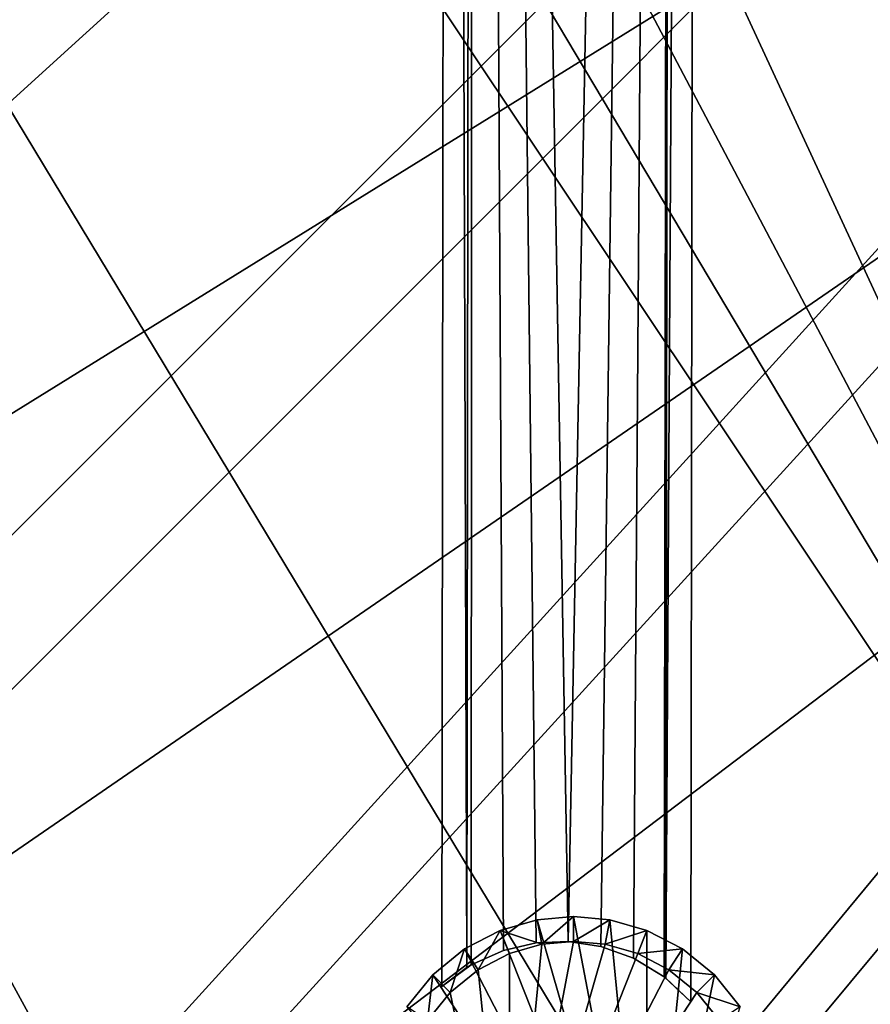
# Model space of a CAD drawing. Units: inches. Extents: x -9.8 to 17, y -9.8 to 9.8.
# Drawn here: x -0.9 to 0.5, y -9 to -7.4 of the extents above; entities that cross this region are included whole.
import ezdxf

# ---------------------------------------------------------------- set-up
doc = ezdxf.new("R2010")
doc.units = ezdxf.units.IN
doc.header["$MEASUREMENT"] = 0
doc.layers.get('0').update_dxf_attribs({"true_color": 0xff5454})

# ---------------------------------------------------------------- blocks, each defined once
blk = doc.blocks.new('Group')
at = {"color": 8, "true_color": 0x818181}
mesh = blk.add_polyface(dxfattribs=at)
corners = [(-5.1705, 20.8661, 7.9086), (9.2911, 20.8661, 1.7193), (-5.9556, 20.8661, 7.3356)]
mesh.append_faces([[corners[k] for k in face] for face in [(0, 1, 2)]], dxfattribs={"color": 8})
mesh = blk.add_polyface(dxfattribs=at)
corners = [(-4.3398, 20.8661, 8.3932), (9.2911, 20.8661, 1.7193), (-5.1705, 20.8661, 7.9086)]
mesh.append_faces([[corners[k] for k in face] for face in [(0, 1, 2)]], dxfattribs={"color": 8})
mesh = blk.add_polyface(dxfattribs=at)
corners = [(-3.4781, 20.8661, 8.7854), (9.2911, 20.8661, 1.7193), (-4.3398, 20.8661, 8.3932)]
mesh.append_faces([[corners[k] for k in face] for face in [(0, 1, 2)]], dxfattribs={"color": 8})
mesh = blk.add_polyface(dxfattribs=at)
corners = [(-2.5999, 20.8661, 9.0841), (9.2911, 20.8661, 1.7193), (-3.4781, 20.8661, 8.7854)]
mesh.append_faces([[corners[k] for k in face] for face in [(0, 1, 2)]], dxfattribs={"color": 8})
mesh = blk.add_polyface(dxfattribs=at)
corners = [(-1.7193, 20.8661, 9.2911), (9.2911, 20.8661, 1.7193), (-2.5999, 20.8661, 9.0841)]
mesh.append_faces([[corners[k] for k in face] for face in [(0, 1, 2)]], dxfattribs={"color": 8})
mesh = blk.add_polyface(dxfattribs=at)
corners = [(-0.849, 20.8661, 9.4106), (9.2911, 20.8661, 1.7193), (-1.7193, 20.8661, 9.2911)]
mesh.append_faces([[corners[k] for k in face] for face in [(0, 1, 2)]], dxfattribs={"color": 8})
mesh = blk.add_polyface(dxfattribs=at)
corners = [(0, 20.8661, 9.4488), (9.2911, 20.8661, 1.7193), (-0.849, 20.8661, 9.4106)]
mesh.append_faces([[corners[k] for k in face] for face in [(0, 1, 2)]], dxfattribs={"color": 8})
mesh = blk.add_polyface(dxfattribs=at)
corners = [(0, 20.8661, 9.4488), (0.849, 20.8661, 9.4106), (9.2911, 20.8661, 1.7193)]
mesh.append_faces([[corners[k] for k in face] for face in [(0, 1, 2)]], dxfattribs={"color": 8})
mesh = blk.add_polyface(dxfattribs=at)
corners = [(-5.1705, 20.748, 7.9086), (-5.9556, 20.748, 7.3356), (9.2911, 20.748, -1.7193)]
mesh.append_faces([[corners[k] for k in face] for face in [(0, 1, 2)]], dxfattribs={"color": 8})
mesh = blk.add_polyface(dxfattribs=at)
corners = [(-4.3398, 20.748, 8.3932), (-5.1705, 20.748, 7.9086), (9.2911, 20.748, -1.7193)]
mesh.append_faces([[corners[k] for k in face] for face in [(0, 1, 2)]], dxfattribs={"color": 8})
mesh = blk.add_polyface(dxfattribs=at)
corners = [(-3.4781, 20.748, 8.7854), (-4.3398, 20.748, 8.3932), (9.2911, 20.748, -1.7193)]
mesh.append_faces([[corners[k] for k in face] for face in [(0, 1, 2)]], dxfattribs={"color": 8})
mesh = blk.add_polyface(dxfattribs=at)
corners = [(-2.5999, 20.748, 9.0841), (-3.4781, 20.748, 8.7854), (9.2911, 20.748, -1.7193)]
mesh.append_faces([[corners[k] for k in face] for face in [(0, 1, 2)]], dxfattribs={"color": 8})
mesh = blk.add_polyface(dxfattribs=at)
corners = [(-1.7193, 20.748, 9.2911), (-2.5999, 20.748, 9.0841), (9.2911, 20.748, -1.7193)]
mesh.append_faces([[corners[k] for k in face] for face in [(0, 1, 2)]], dxfattribs={"color": 8})
mesh = blk.add_polyface(dxfattribs=at)
corners = [(-0.849, 20.748, 9.4106), (-1.7193, 20.748, 9.2911), (9.2911, 20.748, -1.7193)]
mesh.append_faces([[corners[k] for k in face] for face in [(0, 1, 2)]], dxfattribs={"color": 8})
mesh = blk.add_polyface(dxfattribs=at)
corners = [(0, 20.748, 9.4488), (-0.849, 20.748, 9.4106), (9.2911, 20.748, -1.7193)]
mesh.append_faces([[corners[k] for k in face] for face in [(0, 1, 2)]], dxfattribs={"color": 8})
mesh = blk.add_polyface(dxfattribs=at)
corners = [(0, 20.748, 9.4488), (9.2911, 20.748, -1.7193), (0.849, 20.748, 9.4106)]
mesh.append_faces([[corners[k] for k in face] for face in [(0, 1, 2)]], dxfattribs={"color": 8})
blk = doc.blocks.new('Group2')
at = {"color": 8, "true_color": 0x818181}
mesh = blk.add_polyface(dxfattribs=at)
corners = [(-0.2227, 20.748, 8.9111), (-0.2636, 0.0394, 8.9615), (-0.2636, 20.748, 8.9615)]
mesh.append_faces([[corners[k] for k in face] for face in [(0, 1, 2)]], dxfattribs={"color": 8})
mesh = blk.add_polyface(dxfattribs=at)
corners = [(-0.2227, 20.748, 8.9111), (-0.2227, 0.0394, 8.9112), (-0.2636, 0.0394, 8.9615)]
mesh.append_faces([[corners[k] for k in face] for face in [(0, 1, 2)]], dxfattribs={"color": 8})
mesh = blk.add_polyface(dxfattribs=at)
corners = [(0.1159, 20.748, 9.4267), (-0.2227, 20.748, 8.9111), (-0.2636, 20.748, 8.9615)]
mesh.append_faces([[corners[k] for k in face] for face in [(0, 1, 2)]], dxfattribs={"color": 8})
mesh = blk.add_polyface(dxfattribs=at)
corners = [(-0.1723, 20.748, 8.8702), (-0.2227, 0.0394, 8.9112), (-0.2227, 20.748, 8.9111)]
mesh.append_faces([[corners[k] for k in face] for face in [(0, 1, 2)]], dxfattribs={"color": 8})
mesh = blk.add_polyface(dxfattribs=at)
corners = [(-0.1723, 0.0394, 8.8703), (-0.2227, 0.0394, 8.9112), (-0.1723, 20.748, 8.8702)]
mesh.append_faces([[corners[k] for k in face] for face in [(0, 1, 2)]], dxfattribs={"color": 8})
mesh = blk.add_polyface(dxfattribs=at)
corners = [(0.1159, 20.748, 9.4267), (-0.1723, 20.748, 8.8702), (-0.2227, 20.748, 8.9111)]
mesh.append_faces([[corners[k] for k in face] for face in [(0, 1, 2)]], dxfattribs={"color": 8})
mesh = blk.add_polyface(dxfattribs=at)
corners = [(-0.1159, 20.748, 8.841), (-0.1723, 0.0394, 8.8703), (-0.1723, 20.748, 8.8702)]
mesh.append_faces([[corners[k] for k in face] for face in [(0, 1, 2)]], dxfattribs={"color": 8})
mesh = blk.add_polyface(dxfattribs=at)
corners = [(-0.1159, 0.0394, 8.841), (-0.1723, 0.0394, 8.8703), (-0.1159, 20.748, 8.841)]
mesh.append_faces([[corners[k] for k in face] for face in [(0, 1, 2)]], dxfattribs={"color": 8})
mesh = blk.add_polyface(dxfattribs=at)
corners = [(0.1159, 20.748, 9.4267), (-0.1159, 20.748, 8.841), (-0.1723, 20.748, 8.8702)]
mesh.append_faces([[corners[k] for k in face] for face in [(0, 1, 2)]], dxfattribs={"color": 8})
mesh = blk.add_polyface(dxfattribs=at)
corners = [(-0.0573, 20.748, 8.8242), (-0.1159, 0.0394, 8.841), (-0.1159, 20.748, 8.841)]
mesh.append_faces([[corners[k] for k in face] for face in [(0, 1, 2)]], dxfattribs={"color": 8})
mesh = blk.add_polyface(dxfattribs=at)
corners = [(-0.0573, 0.0394, 8.8242), (-0.1159, 0.0394, 8.841), (-0.0573, 20.748, 8.8242)]
mesh.append_faces([[corners[k] for k in face] for face in [(0, 1, 2)]], dxfattribs={"color": 8})
mesh = blk.add_polyface(dxfattribs=at)
corners = [(0.1159, 20.748, 9.4267), (-0.0573, 20.748, 8.8242), (-0.1159, 20.748, 8.841)]
mesh.append_faces([[corners[k] for k in face] for face in [(0, 1, 2)]], dxfattribs={"color": 8})
mesh = blk.add_polyface(dxfattribs=at)
corners = [(0, 20.748, 8.8189), (-0.0573, 0.0394, 8.8242), (-0.0573, 20.748, 8.8242)]
mesh.append_faces([[corners[k] for k in face] for face in [(0, 1, 2)]], dxfattribs={"color": 8})
mesh = blk.add_polyface(dxfattribs=at)
corners = [(0, 0.0394, 8.8189), (-0.0573, 0.0394, 8.8242), (0, 20.748, 8.8189)]
mesh.append_faces([[corners[k] for k in face] for face in [(0, 1, 2)]], dxfattribs={"color": 8})
mesh = blk.add_polyface(dxfattribs=at)
corners = [(0.1159, 20.748, 9.4267), (0, 20.748, 8.8189), (-0.0573, 20.748, 8.8242)]
mesh.append_faces([[corners[k] for k in face] for face in [(0, 1, 2)]], dxfattribs={"color": 8})
mesh = blk.add_polyface(dxfattribs=at)
corners = [(0.0573, 20.748, 8.8242), (0, 0.0394, 8.8189), (0, 20.748, 8.8189)]
mesh.append_faces([[corners[k] for k in face] for face in [(0, 1, 2)]], dxfattribs={"color": 8})
mesh = blk.add_polyface(dxfattribs=at)
corners = [(0.0573, 0.0394, 8.8242), (0, 0.0394, 8.8189), (0.0573, 20.748, 8.8242)]
mesh.append_faces([[corners[k] for k in face] for face in [(0, 1, 2)]], dxfattribs={"color": 8})
mesh = blk.add_polyface(dxfattribs=at)
corners = [(0.1159, 20.748, 9.4267), (0.0573, 20.748, 8.8242), (0, 20.748, 8.8189)]
mesh.append_faces([[corners[k] for k in face] for face in [(0, 1, 2)]], dxfattribs={"color": 8})
mesh = blk.add_polyface(dxfattribs=at)
corners = [(0.1159, 20.748, 8.841), (0.0573, 0.0394, 8.8242), (0.0573, 20.748, 8.8242)]
mesh.append_faces([[corners[k] for k in face] for face in [(0, 1, 2)]], dxfattribs={"color": 8})
mesh = blk.add_polyface(dxfattribs=at)
corners = [(0.1159, 0.0394, 8.841), (0.0573, 0.0394, 8.8242), (0.1159, 20.748, 8.841)]
mesh.append_faces([[corners[k] for k in face] for face in [(0, 1, 2)]], dxfattribs={"color": 8})
mesh = blk.add_polyface(dxfattribs=at)
corners = [(0.1159, 20.748, 9.4267), (0.1159, 20.748, 8.841), (0.0573, 20.748, 8.8242)]
mesh.append_faces([[corners[k] for k in face] for face in [(0, 1, 2)]], dxfattribs={"color": 8})
mesh = blk.add_polyface(dxfattribs=at)
corners = [(0.1723, 20.748, 8.8702), (0.1159, 0.0394, 8.841), (0.1159, 20.748, 8.841)]
mesh.append_faces([[corners[k] for k in face] for face in [(0, 1, 2)]], dxfattribs={"color": 8})
mesh = blk.add_polyface(dxfattribs=at)
corners = [(0.1723, 0.0394, 8.8703), (0.1159, 0.0394, 8.841), (0.1723, 20.748, 8.8702)]
mesh.append_faces([[corners[k] for k in face] for face in [(0, 1, 2)]], dxfattribs={"color": 8})
mesh = blk.add_polyface(dxfattribs=at)
corners = [(0.1159, 20.748, 9.4267), (0.2636, 20.748, 8.9615), (0.2227, 20.748, 8.9111)]
mesh.append_faces([[corners[k] for k in face] for face in [(0, 1, 2)]], dxfattribs={"color": 8})
mesh = blk.add_polyface(dxfattribs=at)
corners = [(0.1159, 20.748, 9.4267), (0.2227, 20.748, 8.9111), (0.1723, 20.748, 8.8702)]
mesh.append_faces([[corners[k] for k in face] for face in [(0, 1, 2)]], dxfattribs={"color": 8})
mesh = blk.add_polyface(dxfattribs=at)
corners = [(0.1159, 20.748, 9.4267), (0.1723, 20.748, 8.8702), (0.1159, 20.748, 8.841)]
mesh.append_faces([[corners[k] for k in face] for face in [(0, 1, 2)]], dxfattribs={"color": 8})
mesh = blk.add_polyface(dxfattribs=at)
corners = [(0.2227, 20.748, 8.9111), (0.1723, 0.0394, 8.8703), (0.1723, 20.748, 8.8702)]
mesh.append_faces([[corners[k] for k in face] for face in [(0, 1, 2)]], dxfattribs={"color": 8})
mesh = blk.add_polyface(dxfattribs=at)
corners = [(0.2227, 0.0394, 8.9112), (0.1723, 0.0394, 8.8703), (0.2227, 20.748, 8.9111)]
mesh.append_faces([[corners[k] for k in face] for face in [(0, 1, 2)]], dxfattribs={"color": 8})
mesh = blk.add_polyface(dxfattribs=at)
corners = [(0.2636, 20.748, 8.9615), (0.2227, 0.0394, 8.9112), (0.2227, 20.748, 8.9111)]
mesh.append_faces([[corners[k] for k in face] for face in [(0, 1, 2)]], dxfattribs={"color": 8})
mesh = blk.add_polyface(dxfattribs=at)
corners = [(0.2636, 20.748, 8.9615), (0.2636, 0.0394, 8.9615), (0.2227, 0.0394, 8.9112)]
mesh.append_faces([[corners[k] for k in face] for face in [(0, 1, 2)]], dxfattribs={"color": 8})
mesh = blk.add_polyface(dxfattribs=at)
corners = [(-0.2307, 0, 8.9831), (-0.2636, 0.0394, 8.9615), (-0.2227, 0.0394, 8.9112)]
mesh.append_faces([[corners[k] for k in face] for face in [(0, 1, 2)]], dxfattribs={"color": 8})
mesh = blk.add_polyface(dxfattribs=at)
corners = [(-0.2307, 0, 8.9831), (-0.2227, 0.0394, 8.9112), (-0.1949, 0, 8.939)]
mesh.append_faces([[corners[k] for k in face] for face in [(0, 1, 2)]], dxfattribs={"color": 8})
mesh = blk.add_polyface(dxfattribs=at)
corners = [(-0.1949, 0, 8.939), (-0.2227, 0.0394, 8.9112), (-0.1723, 0.0394, 8.8703)]
mesh.append_faces([[corners[k] for k in face] for face in [(0, 1, 2)]], dxfattribs={"color": 8})
mesh = blk.add_polyface(dxfattribs=at)
corners = [(-0.1949, 0, 8.939), (-0.1723, 0.0394, 8.8703), (-0.1508, 0, 8.9032)]
mesh.append_faces([[corners[k] for k in face] for face in [(0, 1, 2)]], dxfattribs={"color": 8})
mesh = blk.add_polyface(dxfattribs=at)
corners = [(-0.1508, 0, 8.9032), (-0.1723, 0.0394, 8.8703), (-0.1159, 0.0394, 8.841)]
mesh.append_faces([[corners[k] for k in face] for face in [(0, 1, 2)]], dxfattribs={"color": 8})
mesh = blk.add_polyface(dxfattribs=at)
corners = [(-0.1508, 0, 8.9032), (-0.1159, 0.0394, 8.841), (-0.1014, 0, 8.8776)]
mesh.append_faces([[corners[k] for k in face] for face in [(0, 1, 2)]], dxfattribs={"color": 8})
mesh = blk.add_polyface(dxfattribs=at)
corners = [(-0.1014, 0, 8.8776), (-0.1159, 0.0394, 8.841), (-0.0501, 0, 8.8629)]
mesh.append_faces([[corners[k] for k in face] for face in [(0, 1, 2)]], dxfattribs={"color": 8})
mesh = blk.add_polyface(dxfattribs=at)
corners = [(-0.0501, 0, 8.8629), (-0.1159, 0.0394, 8.841), (-0.0573, 0.0394, 8.8242)]
mesh.append_faces([[corners[k] for k in face] for face in [(0, 1, 2)]], dxfattribs={"color": 8})
mesh = blk.add_polyface(dxfattribs=at)
corners = [(0, 0.0394, 8.8189), (-0.0501, 0, 8.8629), (-0.0573, 0.0394, 8.8242)]
mesh.append_faces([[corners[k] for k in face] for face in [(0, 1, 2)]], dxfattribs={"color": 8})
mesh = blk.add_polyface(dxfattribs=at)
corners = [(-0.0501, 0, 8.8629), (0, 0.0394, 8.8189), (0, 0, 8.8583)]
mesh.append_faces([[corners[k] for k in face] for face in [(0, 1, 2)]], dxfattribs={"color": 8})
mesh = blk.add_polyface(dxfattribs=at)
corners = [(0, 0, 8.8583), (0, 0.0394, 8.8189), (0.0573, 0.0394, 8.8242)]
mesh.append_faces([[corners[k] for k in face] for face in [(0, 1, 2)]], dxfattribs={"color": 8})
mesh = blk.add_polyface(dxfattribs=at)
corners = [(0.0573, 0.0394, 8.8242), (0.0501, 0, 8.8629), (0, 0, 8.8583)]
mesh.append_faces([[corners[k] for k in face] for face in [(0, 1, 2)]], dxfattribs={"color": 8})
mesh = blk.add_polyface(dxfattribs=at)
corners = [(0.0501, 0, 8.8629), (0.0573, 0.0394, 8.8242), (0.1159, 0.0394, 8.841)]
mesh.append_faces([[corners[k] for k in face] for face in [(0, 1, 2)]], dxfattribs={"color": 8})
mesh = blk.add_polyface(dxfattribs=at)
corners = [(0.1014, 0, 8.8776), (0.0501, 0, 8.8629), (0.1159, 0.0394, 8.841)]
mesh.append_faces([[corners[k] for k in face] for face in [(0, 1, 2)]], dxfattribs={"color": 8})
mesh = blk.add_polyface(dxfattribs=at)
corners = [(0.1014, 0, 8.8776), (0.1159, 0.0394, 8.841), (0.1723, 0.0394, 8.8703)]
mesh.append_faces([[corners[k] for k in face] for face in [(0, 1, 2)]], dxfattribs={"color": 8})
mesh = blk.add_polyface(dxfattribs=at)
corners = [(0.1508, 0, 8.9032), (0.1014, 0, 8.8776), (0.1723, 0.0394, 8.8703)]
mesh.append_faces([[corners[k] for k in face] for face in [(0, 1, 2)]], dxfattribs={"color": 8})
mesh = blk.add_polyface(dxfattribs=at)
corners = [(0.2227, 0.0394, 8.9112), (0.1508, 0, 8.9032), (0.1723, 0.0394, 8.8703)]
mesh.append_faces([[corners[k] for k in face] for face in [(0, 1, 2)]], dxfattribs={"color": 8})
mesh = blk.add_polyface(dxfattribs=at)
corners = [(0.1949, 0, 8.939), (0.1508, 0, 8.9032), (0.2227, 0.0394, 8.9112)]
mesh.append_faces([[corners[k] for k in face] for face in [(0, 1, 2)]], dxfattribs={"color": 8})
mesh = blk.add_polyface(dxfattribs=at)
corners = [(0.2636, 0.0394, 8.9615), (0.1949, 0, 8.939), (0.2227, 0.0394, 8.9112)]
mesh.append_faces([[corners[k] for k in face] for face in [(0, 1, 2)]], dxfattribs={"color": 8})
mesh = blk.add_polyface(dxfattribs=at)
corners = [(0.2307, 0, 8.9831), (0.1949, 0, 8.939), (0.2636, 0.0394, 8.9615)]
mesh.append_faces([[corners[k] for k in face] for face in [(0, 1, 2)]], dxfattribs={"color": 8})
mesh = blk.add_polyface(dxfattribs=at)
corners = [(-0.1014, 0, 9.3901), (-0.2307, 0, 8.9831), (-0.1949, 0, 8.939)]
mesh.append_faces([[corners[k] for k in face] for face in [(0, 1, 2)]], dxfattribs={"color": 8})
mesh = blk.add_polyface(dxfattribs=at)
corners = [(-0.1014, 0, 9.3901), (-0.1949, 0, 8.939), (-0.1508, 0, 8.9032)]
mesh.append_faces([[corners[k] for k in face] for face in [(0, 1, 2)]], dxfattribs={"color": 8})
mesh = blk.add_polyface(dxfattribs=at)
corners = [(-0.1014, 0, 9.3901), (-0.1508, 0, 8.9032), (-0.1014, 0, 8.8776)]
mesh.append_faces([[corners[k] for k in face] for face in [(0, 1, 2)]], dxfattribs={"color": 8})
mesh = blk.add_polyface(dxfattribs=at)
corners = [(-0.1014, 0, 9.3901), (-0.1014, 0, 8.8776), (-0.0501, 0, 8.8629)]
mesh.append_faces([[corners[k] for k in face] for face in [(0, 1, 2)]], dxfattribs={"color": 8})
mesh = blk.add_polyface(dxfattribs=at)
corners = [(-0.1014, 0, 9.3901), (-0.0501, 0, 8.8629), (0, 0, 8.8583)]
mesh.append_faces([[corners[k] for k in face] for face in [(0, 1, 2)]], dxfattribs={"color": 8})
mesh = blk.add_polyface(dxfattribs=at)
corners = [(-0.1014, 0, 9.3901), (0, 0, 8.8583), (0.0501, 0, 8.8629)]
mesh.append_faces([[corners[k] for k in face] for face in [(0, 1, 2)]], dxfattribs={"color": 8})
mesh = blk.add_polyface(dxfattribs=at)
corners = [(-0.1014, 0, 9.3901), (0.0501, 0, 8.8629), (0.1014, 0, 8.8776)]
mesh.append_faces([[corners[k] for k in face] for face in [(0, 1, 2)]], dxfattribs={"color": 8})
mesh = blk.add_polyface(dxfattribs=at)
corners = [(-0.1014, 0, 9.3901), (0.1014, 0, 8.8776), (0.1508, 0, 8.9032)]
mesh.append_faces([[corners[k] for k in face] for face in [(0, 1, 2)]], dxfattribs={"color": 8})
mesh = blk.add_polyface(dxfattribs=at)
corners = [(-0.1014, 0, 9.3901), (0.1508, 0, 8.9032), (0.1949, 0, 8.939)]
mesh.append_faces([[corners[k] for k in face] for face in [(0, 1, 2)]], dxfattribs={"color": 8})
mesh = blk.add_polyface(dxfattribs=at)
corners = [(-0.1014, 0, 9.3901), (0.1949, 0, 8.939), (0.2307, 0, 8.9831)]
mesh.append_faces([[corners[k] for k in face] for face in [(0, 1, 2)]], dxfattribs={"color": 8})
blk = doc.blocks.new('Group4')
at = {"color": 8, "true_color": 0x818181}
mesh = blk.add_polyface(dxfattribs=at)
corners = [(-1.62, 47.244, 88.955), (-1.689, 61.024, 88.997), (-2.083, 60.63, 89.294)]
mesh.append_faces([[corners[k] for k in face] for face in [(0, 1, 2)]], dxfattribs={"color": 8})
mesh = blk.add_polyface(dxfattribs=at)
corners = [(-1.689, 61.024, 88.997), (-1.97, 60.63, 1.134), (-2.083, 60.63, 89.294)]
mesh.append_faces([[corners[k] for k in face] for face in [(0, 1, 2)]], dxfattribs={"color": 8})
mesh = blk.add_polyface(dxfattribs=at)
corners = [(-1.576, 61.024, 0.907), (-1.97, 60.63, 1.134), (-1.689, 61.024, 88.997)]
mesh.append_faces([[corners[k] for k in face] for face in [(0, 1, 2)]], dxfattribs={"color": 8})
mesh = blk.add_polyface(dxfattribs=at)
corners = [(-1.62, 61.024, 88.956), (-1.689, 61.024, 88.997), (-1.62, 47.244, 88.955)]
mesh.append_faces([[corners[k] for k in face] for face in [(0, 1, 2)]], dxfattribs={"color": 8})
mesh = blk.add_polyface(dxfattribs=at)
corners = [(-1.689, 61.024, 88.997), (-1.62, 61.024, 88.956), (-1.576, 61.024, 0.907)]
mesh.append_faces([[corners[k] for k in face] for face in [(0, 1, 2)]], dxfattribs={"color": 8})
mesh = blk.add_polyface(dxfattribs=at)
corners = [(-1.11, 61.024, 88.725), (-1.62, 61.024, 88.956), (-1.11, 47.244, 88.725)]
mesh.append_faces([[corners[k] for k in face] for face in [(0, 1, 2)]], dxfattribs={"color": 8})
mesh = blk.add_polyface(dxfattribs=at)
corners = [(-1.11, 47.244, 88.725), (-1.62, 61.024, 88.956), (-1.62, 47.244, 88.955)]
mesh.append_faces([[corners[k] for k in face] for face in [(0, 1, 2)]], dxfattribs={"color": 8})
mesh = blk.add_polyface(dxfattribs=at)
corners = [(-1.62, 61.024, 88.956), (-1.11, 61.024, 88.725), (-1.576, 61.024, 0.907)]
mesh.append_faces([[corners[k] for k in face] for face in [(0, 1, 2)]], dxfattribs={"color": 8})
mesh = blk.add_polyface(dxfattribs=at)
corners = [(-1.11, 61.024, 88.725), (-0.59, 61.024, 88.605), (-1.576, 61.024, 0.907)]
mesh.append_faces([[corners[k] for k in face] for face in [(0, 1, 2)]], dxfattribs={"color": 8})
mesh = blk.add_polyface(dxfattribs=at)
corners = [(-0.59, 61.024, 88.605), (-0.086, 61.024, 88.586), (-1.576, 61.024, 0.907)]
mesh.append_faces([[corners[k] for k in face] for face in [(0, 1, 2)]], dxfattribs={"color": 8})
mesh = blk.add_polyface(dxfattribs=at)
corners = [(-0.086, 61.024, 88.586), (1.574, 61.024, 0.911), (-1.576, 61.024, 0.907)]
mesh.append_faces([[corners[k] for k in face] for face in [(0, 1, 2)]], dxfattribs={"color": 8})
mesh = blk.add_polyface(dxfattribs=at)
corners = [(-0.59, 61.024, 88.605), (-1.11, 61.024, 88.725), (-0.59, 47.244, 88.605)]
mesh.append_faces([[corners[k] for k in face] for face in [(0, 1, 2)]], dxfattribs={"color": 8})
mesh = blk.add_polyface(dxfattribs=at)
corners = [(-0.59, 47.244, 88.605), (-1.11, 61.024, 88.725), (-1.11, 47.244, 88.725)]
mesh.append_faces([[corners[k] for k in face] for face in [(0, 1, 2)]], dxfattribs={"color": 8})
mesh = blk.add_polyface(dxfattribs=at)
corners = [(-0.086, 61.024, 88.586), (-0.59, 61.024, 88.605), (-0.086, 47.244, 88.586)]
mesh.append_faces([[corners[k] for k in face] for face in [(0, 1, 2)]], dxfattribs={"color": 8})
mesh = blk.add_polyface(dxfattribs=at)
corners = [(-0.086, 47.244, 88.586), (-0.59, 61.024, 88.605), (-0.59, 47.244, 88.605)]
mesh.append_faces([[corners[k] for k in face] for face in [(0, 1, 2)]], dxfattribs={"color": 8})
mesh = blk.add_polyface(dxfattribs=at)
corners = [(0.429, 61.024, 88.664), (-0.086, 61.024, 88.586), (0.429, 47.244, 88.664)]
mesh.append_faces([[corners[k] for k in face] for face in [(0, 1, 2)]], dxfattribs={"color": 8})
mesh = blk.add_polyface(dxfattribs=at)
corners = [(0.429, 47.244, 88.664), (-0.086, 61.024, 88.586), (-0.086, 47.244, 88.586)]
mesh.append_faces([[corners[k] for k in face] for face in [(0, 1, 2)]], dxfattribs={"color": 8})
mesh = blk.add_polyface(dxfattribs=at)
corners = [(0.429, 61.024, 88.664), (1.574, 61.024, 0.911), (-0.086, 61.024, 88.586)]
mesh.append_faces([[corners[k] for k in face] for face in [(0, 1, 2)]], dxfattribs={"color": 8})
mesh = blk.add_polyface(dxfattribs=at)
corners = [(0.946, 61.024, 88.848), (0.429, 61.024, 88.664), (0.946, 47.244, 88.848)]
mesh.append_faces([[corners[k] for k in face] for face in [(0, 1, 2)]], dxfattribs={"color": 8})
mesh = blk.add_polyface(dxfattribs=at)
corners = [(0.946, 47.244, 88.848), (0.429, 61.024, 88.664), (0.429, 47.244, 88.664)]
mesh.append_faces([[corners[k] for k in face] for face in [(0, 1, 2)]], dxfattribs={"color": 8})
mesh = blk.add_polyface(dxfattribs=at)
corners = [(0.946, 61.024, 88.848), (1.574, 61.024, 0.911), (0.429, 61.024, 88.664)]
mesh.append_faces([[corners[k] for k in face] for face in [(0, 1, 2)]], dxfattribs={"color": 8})
mesh = blk.add_polyface(dxfattribs=at)
corners = [(1.433, 61.024, 89.144), (0.946, 61.024, 88.848), (1.433, 47.244, 89.144)]
mesh.append_faces([[corners[k] for k in face] for face in [(0, 1, 2)]], dxfattribs={"color": 8})
mesh = blk.add_polyface(dxfattribs=at)
corners = [(1.433, 47.244, 89.144), (0.946, 61.024, 88.848), (0.946, 47.244, 88.848)]
mesh.append_faces([[corners[k] for k in face] for face in [(0, 1, 2)]], dxfattribs={"color": 8})
mesh = blk.add_polyface(dxfattribs=at)
corners = [(1.433, 61.024, 89.144), (1.574, 61.024, 0.911), (0.946, 61.024, 88.848)]
mesh.append_faces([[corners[k] for k in face] for face in [(0, 1, 2)]], dxfattribs={"color": 8})
mesh = blk.add_polyface(dxfattribs=at)
corners = [(1.853, 60.63, 89.54), (1.46, 61.024, 89.165), (1.433, 47.244, 89.144)]
mesh.append_faces([[corners[k] for k in face] for face in [(0, 1, 2)]], dxfattribs={"color": 8})
mesh = blk.add_polyface(dxfattribs=at)
corners = [(1.46, 61.024, 89.165), (1.433, 61.024, 89.144), (1.433, 47.244, 89.144)]
mesh.append_faces([[corners[k] for k in face] for face in [(0, 1, 2)]], dxfattribs={"color": 8})
mesh = blk.add_polyface(dxfattribs=at)
corners = [(1.46, 61.024, 89.165), (1.574, 61.024, 0.911), (1.433, 61.024, 89.144)]
mesh.append_faces([[corners[k] for k in face] for face in [(0, 1, 2)]], dxfattribs={"color": 8})
mesh = blk.add_polyface(dxfattribs=at)
corners = [(1.46, 61.024, 89.165), (1.853, 60.63, 89.54), (1.967, 60.63, 1.139)]
mesh.append_faces([[corners[k] for k in face] for face in [(0, 1, 2)]], dxfattribs={"color": 8})
mesh = blk.add_polyface(dxfattribs=at)
corners = [(1.46, 61.024, 89.165), (1.967, 60.63, 1.139), (1.574, 61.024, 0.911)]
mesh.append_faces([[corners[k] for k in face] for face in [(0, 1, 2)]], dxfattribs={"color": 8})
mesh = blk.add_polyface(dxfattribs=at)
corners = [(-1.62, 47.244, 88.955), (-2.083, 60.63, 89.294), (-2.083, 47.638, 89.294)]
mesh.append_faces([[corners[k] for k in face] for face in [(0, 1, 2)]], dxfattribs={"color": 8})
mesh = blk.add_polyface(dxfattribs=at)
corners = [(-1.97, 60.63, 1.134), (-2.083, 47.638, 89.294), (-2.083, 60.63, 89.294)]
mesh.append_faces([[corners[k] for k in face] for face in [(0, 1, 2)]], dxfattribs={"color": 8})
mesh = blk.add_polyface(dxfattribs=at)
corners = [(-1.97, 60.63, 1.134), (-1.97, 47.638, 1.134), (-2.083, 47.638, 89.294)]
mesh.append_faces([[corners[k] for k in face] for face in [(0, 1, 2)]], dxfattribs={"color": 8})
mesh = blk.add_polyface(dxfattribs=at)
corners = [(1.853, 60.63, 89.54), (1.433, 47.244, 89.144), (1.46, 47.244, 89.165)]
mesh.append_faces([[corners[k] for k in face] for face in [(0, 1, 2)]], dxfattribs={"color": 8})
mesh = blk.add_polyface(dxfattribs=at)
corners = [(1.853, 60.63, 89.54), (1.46, 47.244, 89.165), (1.853, 47.638, 89.54)]
mesh.append_faces([[corners[k] for k in face] for face in [(0, 1, 2)]], dxfattribs={"color": 8})
mesh = blk.add_polyface(dxfattribs=at)
corners = [(1.853, 60.63, 89.54), (1.967, 47.638, 1.139), (1.967, 60.63, 1.139)]
mesh.append_faces([[corners[k] for k in face] for face in [(0, 1, 2)]], dxfattribs={"color": 8})
mesh = blk.add_polyface(dxfattribs=at)
corners = [(1.853, 60.63, 89.54), (1.853, 47.638, 89.54), (1.967, 47.638, 1.139)]
mesh.append_faces([[corners[k] for k in face] for face in [(0, 1, 2)]], dxfattribs={"color": 8})
mesh = blk.add_polyface(dxfattribs=at)
corners = [(-1.62, 47.244, 88.955), (-2.083, 47.638, 89.294), (-1.689, 47.244, 88.997)]
mesh.append_faces([[corners[k] for k in face] for face in [(0, 1, 2)]], dxfattribs={"color": 8})
mesh = blk.add_polyface(dxfattribs=at)
corners = [(-1.97, 47.638, 1.134), (-1.689, 47.244, 88.997), (-2.083, 47.638, 89.294)]
mesh.append_faces([[corners[k] for k in face] for face in [(0, 1, 2)]], dxfattribs={"color": 8})
mesh = blk.add_polyface(dxfattribs=at)
corners = [(-1.97, 47.638, 1.134), (-1.576, 47.244, 0.907), (-1.689, 47.244, 88.997)]
mesh.append_faces([[corners[k] for k in face] for face in [(0, 1, 2)]], dxfattribs={"color": 8})
mesh = blk.add_polyface(dxfattribs=at)
corners = [(1.853, 47.638, 89.54), (1.46, 47.244, 89.165), (1.967, 47.638, 1.139)]
mesh.append_faces([[corners[k] for k in face] for face in [(0, 1, 2)]], dxfattribs={"color": 8})
mesh = blk.add_polyface(dxfattribs=at)
corners = [(1.967, 47.638, 1.139), (1.46, 47.244, 89.165), (1.574, 47.244, 0.911)]
mesh.append_faces([[corners[k] for k in face] for face in [(0, 1, 2)]], dxfattribs={"color": 8})
mesh = blk.add_polyface(dxfattribs=at)
corners = [(-1.689, 47.244, 88.997), (-1.576, 47.244, 0.907), (-1.62, 47.244, 88.955)]
mesh.append_faces([[corners[k] for k in face] for face in [(0, 1, 2)]], dxfattribs={"color": 8})
mesh = blk.add_polyface(dxfattribs=at)
corners = [(-1.62, 47.244, 88.955), (-1.576, 47.244, 0.907), (-1.11, 47.244, 88.725)]
mesh.append_faces([[corners[k] for k in face] for face in [(0, 1, 2)]], dxfattribs={"color": 8})
mesh = blk.add_polyface(dxfattribs=at)
corners = [(-1.11, 47.244, 88.725), (-1.576, 47.244, 0.907), (-0.59, 47.244, 88.605)]
mesh.append_faces([[corners[k] for k in face] for face in [(0, 1, 2)]], dxfattribs={"color": 8})
mesh = blk.add_polyface(dxfattribs=at)
corners = [(-0.59, 47.244, 88.605), (-1.576, 47.244, 0.907), (-0.086, 47.244, 88.586)]
mesh.append_faces([[corners[k] for k in face] for face in [(0, 1, 2)]], dxfattribs={"color": 8})
mesh = blk.add_polyface(dxfattribs=at)
corners = [(-0.086, 47.244, 88.586), (-1.576, 47.244, 0.907), (1.574, 47.244, 0.911)]
mesh.append_faces([[corners[k] for k in face] for face in [(0, 1, 2)]], dxfattribs={"color": 8})
mesh = blk.add_polyface(dxfattribs=at)
corners = [(0.429, 47.244, 88.664), (-0.086, 47.244, 88.586), (1.574, 47.244, 0.911)]
mesh.append_faces([[corners[k] for k in face] for face in [(0, 1, 2)]], dxfattribs={"color": 8})
mesh = blk.add_polyface(dxfattribs=at)
corners = [(0.946, 47.244, 88.848), (0.429, 47.244, 88.664), (1.574, 47.244, 0.911)]
mesh.append_faces([[corners[k] for k in face] for face in [(0, 1, 2)]], dxfattribs={"color": 8})
mesh = blk.add_polyface(dxfattribs=at)
corners = [(1.433, 47.244, 89.144), (0.946, 47.244, 88.848), (1.574, 47.244, 0.911)]
mesh.append_faces([[corners[k] for k in face] for face in [(0, 1, 2)]], dxfattribs={"color": 8})
mesh = blk.add_polyface(dxfattribs=at)
corners = [(1.46, 47.244, 89.165), (1.433, 47.244, 89.144), (1.574, 47.244, 0.911)]
mesh.append_faces([[corners[k] for k in face] for face in [(0, 1, 2)]], dxfattribs={"color": 8})
blk = doc.blocks.new('Group6')
at = {"color": 8, "true_color": 0x818181}
mesh = blk.add_polyface(dxfattribs=at)
corners = [(-0.4136, 21.6536, 9.7944), (-9.5428, 21.6535, -2.2443), (-1.3215, 21.6536, 9.7137)]
mesh.append_faces([[corners[k] for k in face] for face in [(0, 1, 2)]], dxfattribs={"color": 8})
mesh = blk.add_polyface(dxfattribs=at)
corners = [(-0.4136, 21.6536, 9.7944), (-9.2768, 21.6535, -3.1691), (-9.5428, 21.6535, -2.2443)]
mesh.append_faces([[corners[k] for k in face] for face in [(0, 1, 2)]], dxfattribs={"color": 8})
mesh = blk.add_polyface(dxfattribs=at)
corners = [(-0.4136, 21.6536, 9.7944), (-8.913, 21.6535, -4.0816), (-9.2768, 21.6535, -3.1691)]
mesh.append_faces([[corners[k] for k in face] for face in [(0, 1, 2)]], dxfattribs={"color": 8})
mesh = blk.add_polyface(dxfattribs=at)
corners = [(-0.4136, 21.6536, 9.7944), (-8.452, 21.6535, -4.9665), (-8.913, 21.6535, -4.0816)]
mesh.append_faces([[corners[k] for k in face] for face in [(0, 1, 2)]], dxfattribs={"color": 8})
mesh = blk.add_polyface(dxfattribs=at)
corners = [(-0.4136, 21.6536, 9.7944), (0.4681, 21.6536, 9.792), (-8.452, 21.6535, -4.9665)]
mesh.append_faces([[corners[k] for k in face] for face in [(0, 1, 2)]], dxfattribs={"color": 8})
mesh = blk.add_polyface(dxfattribs=at)
corners = [(0.4681, 21.6536, 9.792), (1.3461, 21.6536, 9.7103), (-8.452, 21.6535, -4.9665)]
mesh.append_faces([[corners[k] for k in face] for face in [(0, 1, 2)]], dxfattribs={"color": 8})
mesh = blk.add_polyface(dxfattribs=at)
corners = [(1.3461, 21.6536, 9.7103), (-7.8971, 21.6535, -5.8084), (-8.452, 21.6535, -4.9665)]
mesh.append_faces([[corners[k] for k in face] for face in [(0, 1, 2)]], dxfattribs={"color": 8})
mesh = blk.add_polyface(dxfattribs=at)
corners = [(1.3461, 21.6536, 9.7103), (-7.255, 21.6535, -6.593), (-7.8971, 21.6535, -5.8084)]
mesh.append_faces([[corners[k] for k in face] for face in [(0, 1, 2)]], dxfattribs={"color": 8})
mesh = blk.add_polyface(dxfattribs=at)
corners = [(1.3461, 21.6536, 9.7103), (-6.5353, 21.6535, -7.307), (-7.255, 21.6535, -6.593)]
mesh.append_faces([[corners[k] for k in face] for face in [(0, 1, 2)]], dxfattribs={"color": 8})
mesh = blk.add_polyface(dxfattribs=at)
corners = [(1.3461, 21.6536, 9.7103), (2.2421, 21.6536, 9.5433), (-6.5353, 21.6535, -7.307)]
mesh.append_faces([[corners[k] for k in face] for face in [(0, 1, 2)]], dxfattribs={"color": 8})
mesh = blk.add_polyface(dxfattribs=at)
corners = [(2.2421, 21.6536, 9.5433), (3.1444, 21.6536, 9.2852), (-6.5353, 21.6535, -7.307)]
mesh.append_faces([[corners[k] for k in face] for face in [(0, 1, 2)]], dxfattribs={"color": 8})
mesh = blk.add_polyface(dxfattribs=at)
corners = [(3.1444, 21.6536, 9.2852), (4.0396, 21.6536, 8.9321), (-6.5353, 21.6535, -7.307)]
mesh.append_faces([[corners[k] for k in face] for face in [(0, 1, 2)]], dxfattribs={"color": 8})
mesh = blk.add_polyface(dxfattribs=at)
corners = [(4.0396, 21.6536, 8.9321), (4.9132, 21.6536, 8.483), (-6.5353, 21.6535, -7.307)]
mesh.append_faces([[corners[k] for k in face] for face in [(0, 1, 2)]], dxfattribs={"color": 8})
mesh = blk.add_polyface(dxfattribs=at)
corners = [(4.9132, 21.6536, 8.483), (5.7501, 21.6536, 7.9397), (-6.5353, 21.6535, -7.307)]
mesh.append_faces([[corners[k] for k in face] for face in [(0, 1, 2)]], dxfattribs={"color": 8})
mesh = blk.add_polyface(dxfattribs=at)
corners = [(5.7501, 21.6536, 7.9397), (6.5353, 21.6535, 7.307), (-6.5353, 21.6535, -7.307)]
mesh.append_faces([[corners[k] for k in face] for face in [(0, 1, 2)]], dxfattribs={"color": 8})
mesh = blk.add_polyface(dxfattribs=at)
corners = [(-5.8318, 20.8661, 7.9288), (-6.6194, 20.8661, 7.2841), (9.5816, 20.8661, -2.2511)]
mesh.append_faces([[corners[k] for k in face] for face in [(0, 1, 2)]], dxfattribs={"color": 8})
mesh = blk.add_polyface(dxfattribs=at)
corners = [(-4.9864, 20.8661, 8.4859), (-5.8318, 20.8661, 7.9288), (9.5816, 20.8661, -2.2511)]
mesh.append_faces([[corners[k] for k in face] for face in [(0, 1, 2)]], dxfattribs={"color": 8})
mesh = blk.add_polyface(dxfattribs=at)
corners = [(-4.098, 20.8661, 8.9488), (-4.9864, 20.8661, 8.4859), (9.5816, 20.8661, -2.2511)]
mesh.append_faces([[corners[k] for k in face] for face in [(0, 1, 2)]], dxfattribs={"color": 8})
mesh = blk.add_polyface(dxfattribs=at)
corners = [(-3.1819, 20.8661, 9.314), (-4.098, 20.8661, 8.9488), (9.5816, 20.8661, -2.2511)]
mesh.append_faces([[corners[k] for k in face] for face in [(0, 1, 2)]], dxfattribs={"color": 8})
mesh = blk.add_polyface(dxfattribs=at)
corners = [(-2.2533, 20.8661, 9.5811), (-3.1819, 20.8661, 9.314), (9.5816, 20.8661, -2.2511)]
mesh.append_faces([[corners[k] for k in face] for face in [(0, 1, 2)]], dxfattribs={"color": 8})
mesh = blk.add_polyface(dxfattribs=at)
corners = [(-1.3268, 20.8662, 9.7527), (-2.2533, 20.8661, 9.5811), (9.5816, 20.8661, -2.2511)]
mesh.append_faces([[corners[k] for k in face] for face in [(0, 1, 2)]], dxfattribs={"color": 8})
mesh = blk.add_polyface(dxfattribs=at)
corners = [(-0.4153, 20.8662, 9.8338), (-1.3268, 20.8662, 9.7527), (9.5816, 20.8661, -2.2511)]
mesh.append_faces([[corners[k] for k in face] for face in [(0, 1, 2)]], dxfattribs={"color": 8})
mesh = blk.add_polyface(dxfattribs=at)
corners = [(-0.4153, 20.8662, 9.8338), (9.5816, 20.8661, -2.2511), (0.47, 20.8662, 9.8313)]
mesh.append_faces([[corners[k] for k in face] for face in [(0, 1, 2)]], dxfattribs={"color": 8})

msp = doc.modelspace()

# ---------------------------------------------------------------- block references
at = {"color": 0, "extrusion": (0, -1, -4.37114e-08)}
for name in ['Group6', 'Group', 'Group2']:
    msp.add_blockref(name, (0, 0), dxfattribs=at)
at = {"color": 0, "extrusion": (0, -1, -4.37114e-08), "xscale": 0.1, "yscale": 0.1, "zscale": 0.1}
msp.add_blockref('Group4', (0, 0), dxfattribs=at)

doc.saveas('drawing.dxf')
